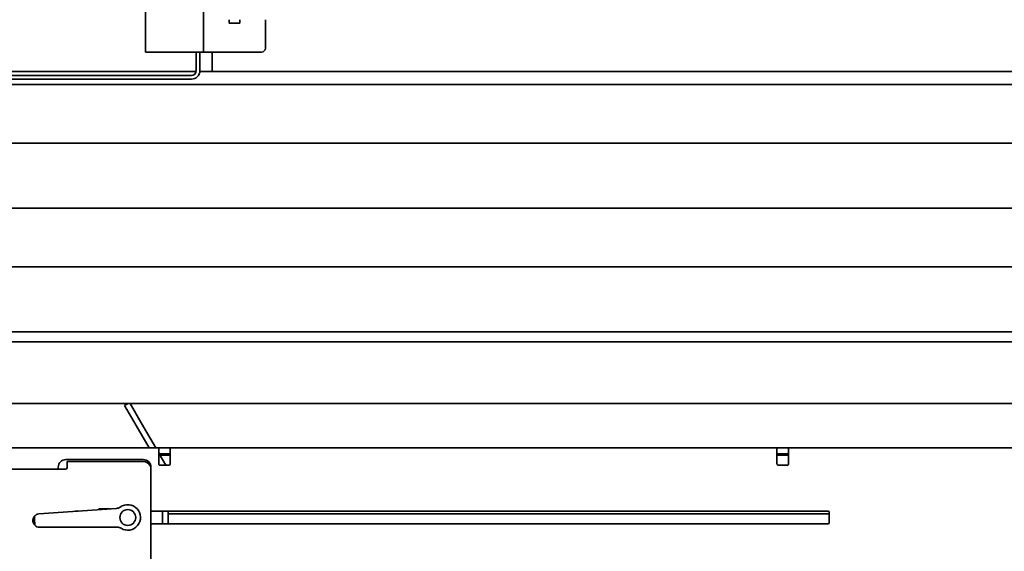
# Model space of a CAD drawing. Extents: x 789 to 3042, y 1095 to 1679.
# Drawn here: x 2484 to 2516, y 1486 to 1503 of the extents above; entities that cross this region are included whole.
import ezdxf

# ---------------------------------------------------------------- set-up
doc = ezdxf.new("R2010")
doc.units = 0
doc.header["$MEASUREMENT"] = 0
doc.layers.get('0').update_dxf_attribs({"linetype": 'CONTINUOUS'})
doc.layers.get('Defpoints').update_dxf_attribs({"linetype": 'CONTINUOUS'})
doc.layers.add('Visible Edges(Pearson)', color=7, linetype='CONTINUOUS', lineweight=35)
doc.styles.add('Text1', font='arial.ttf', dxfattribs={"width": 0.95})
doc.dimstyles.new('ACAD DIMS$0', dxfattribs={"dimtxt": 1.5, "dimasz": 1.5, "dimexe": 1.5, "dimexo": 1.5, "dimgap": 0.09, "dimtad": 0, "dimtih": 1, "dimtoh": 1, "dimdec": 6, "dimzin": 12, "dimdsep": 46, "dimlunit": 4, "dimtxsty": 'Text1', "dimcen": 0.18, "dimclrd": 1, "dimclre": 1, "dimclrt": 256, "dimadec": 0, "dimazin": 0, "dimtfac": 1, "dimtdec": 6, "dimtofl": 0, "dimtmove": 0, "dimatfit": 3, "dimfxl": 1.5, "dimfrac": 2, "dimtolj": 1, "dimtzin": 0, "dimarcsym": 0})

# ---------------------------------------------------------------- blocks, each defined once
blk = doc.blocks.new('*D574')
at = {"color": 1, "lineweight": -2, "transparency": 16777216}
for p, q in [((2489.137, 1541.068), (2406.045, 1541.068)), ((2407.545, 1539.568), (2407.545, 1431.259)), ((2471.294, 1429.759), (2406.045, 1429.759))]:
    blk.add_line(p, q, dxfattribs=at)
at = {"color": 1, "transparency": 16777216}
for points in [[(2407.295, 1539.568), (2407.795, 1539.568), (2407.545, 1541.068)], [(2407.295, 1431.259), (2407.795, 1431.259), (2407.545, 1429.759)]]:
    blk.add_solid(points, dxfattribs=at)
at = {"layer": 'Defpoints', "color": 0, "transparency": 16777216}
for p in [(2490.637, 1541.068), (2407.545, 1429.759), (2472.794, 1429.759)]:
    blk.add_point(p, dxfattribs=at)
at = {"transparency": 16777216, "char_height": 1.5, "attachment_point": 5, "style": 'Text1'}
for s, insert in [('\\A1;9\'-3 1/4"', (2407.545, 1486.28)), ('\\A1;[2827mm]', (2407.545, 1484.362))]:
    blk.add_mtext(s, dxfattribs=dict(at, insert=insert))
blk = doc.blocks.new('*D576')
at = {"color": 1, "lineweight": -2, "transparency": 16777216}
for p, q in [((2466.58, 1490.525), (2466.58, 1551.49)), ((2652.637, 1502.603), (2652.637, 1551.49)), ((2468.08, 1549.99), (2651.137, 1549.99))]:
    blk.add_line(p, q, dxfattribs=at)
at = {"color": 1, "transparency": 16777216}
for points in [[(2468.08, 1550.24), (2468.08, 1549.74), (2466.58, 1549.99)], [(2651.137, 1550.24), (2651.137, 1549.74), (2652.637, 1549.99)]]:
    blk.add_solid(points, dxfattribs=at)
at = {"layer": 'Defpoints', "color": 0, "transparency": 16777216}
for p in [(2652.637, 1549.99), (2652.637, 1501.103), (2466.58, 1489.025)]:
    blk.add_point(p, dxfattribs=at)
at = {"transparency": 16777216, "char_height": 1.5, "attachment_point": 5, "style": 'Text1'}
for s, insert in [('\\A1;15\'-6"', (2559.609, 1550.846)), ('\\A1;[4726mm]', (2559.609, 1548.939))]:
    blk.add_mtext(s, dxfattribs=dict(at, insert=insert))
blk = doc.blocks.new('*D577')
at = {"color": 1, "lineweight": -2, "transparency": 16777216}
for p, q in [((2466.58, 1490.525), (2466.58, 1560.269)), ((2697.885, 1477.198), (2697.885, 1560.269)), ((2696.385, 1558.769), (2468.08, 1558.769))]:
    blk.add_line(p, q, dxfattribs=at)
at = {"color": 1, "transparency": 16777216}
for points in [[(2468.08, 1559.019), (2468.08, 1558.519), (2466.58, 1558.769)], [(2696.385, 1559.019), (2696.385, 1558.519), (2697.885, 1558.769)]]:
    blk.add_solid(points, dxfattribs=at)
at = {"layer": 'Defpoints', "color": 0, "transparency": 16777216}
for p in [(2466.58, 1558.769), (2466.58, 1489.025), (2697.885, 1475.698)]:
    blk.add_point(p, dxfattribs=at)
at = {"transparency": 16777216, "char_height": 1.5, "attachment_point": 5, "style": 'Text1'}
for s, insert in [('\\A1;19\'-3 1/4"', (2582.233, 1559.635)), ('\\A1;[5875mm]', (2582.233, 1557.718))]:
    blk.add_mtext(s, dxfattribs=dict(at, insert=insert))
blk = doc.blocks.new('PLAN')
at = {"layer": 'Visible Edges(Pearson)'}
for p, q in [((-109.25, 70.875), (-109.25, 33.875)), ((-107.375, 33.875), (-107.375, 35.313)), ((-106.547, 34.925), (-106.547, 34.812)), ((-106.547, 34.812), (-106.203, 34.812)), ((-106.203, 34.812), (-106.203, 34.925)), ((-105.375, 34), (-105.375, 34.925)), ((-109.25, 33.875), (-108.974, 33.875)), ((-107.651, 33.875), (-108.974, 33.875)), ((-107.651, 33.875), (-107.375, 33.875)), ((-107.614, 33.875), (-107.614, 33.276)), ((-107.495, 33.276), (-107.495, 33.875)), ((-107.219, 33.875), (-107.375, 33.875)), ((-105.5, 33.875), (-107.219, 33.875)), ((-107.102, 33.875), (-107.102, 33.526)), ((-107.102, 33.25), (-107.102, 33.526)), ((-107.616, 33.25), (-116.075, 33.25)), ((-107.616, 33.25), (-116.075, 33.25)), ((-67.875, 33.25), (-107.496, 33.25)), ((-67.875, 33.25), (-107.496, 33.25)), ((-119.058, 32.825), (-66.317, 32.825)), ((-107.77, 33.12), (-115.88, 33.12)), ((-115.88, 33), (-107.77, 33)), ((-119.058, 30.925), (-66.317, 30.925)), ((-119.058, 28.825), (-66.317, 28.825)), ((-119.058, 26.925), (-66.317, 26.925)), ((-119.058, 24.825), (-70.578, 24.825)), ((-64, 24.5), (-123, 24.5)), ((-64, 24.5), (-123, 24.5)), ((-64, 22.5), (-123, 22.5)), ((-64, 22.5), (-123, 22.5)), ((-109.928, 22.434), (-109.814, 22.5)), ((-109.928, 22.434), (-109.553, 21.785)), ((-109.391, 21.878), (-109.75, 22.5)), ((-109.553, 21.785), (-109.136, 21.062)), ((-109.391, 21.878), (-108.92, 21.062)), ((-123, 21.062), (-108.828, 21.062)), ((-108.828, 21.062), (-108.828, 20.625)), ((-108.768, 21.062), (-108.828, 21.062)), ((-108.768, 21.062), (-108.513, 21.062)), ((-108.453, 21.062), (-108.513, 21.062)), ((-108.453, 20.625), (-108.453, 21.062)), ((-108.453, 21.062), (-88.828, 21.062)), ((-88.828, 21.062), (-88.828, 20.625)), ((-88.768, 21.062), (-88.828, 21.062)), ((-88.768, 21.062), (-88.513, 21.062)), ((-88.453, 21.062), (-88.513, 21.062)), ((-88.453, 20.625), (-88.453, 21.062)), ((-88.453, 21.062), (-68.828, 21.062)), ((-108.828, 20.875), (-108.768, 20.875)), ((-108.811, 20.875), (-108.596, 20.502)), ((-108.783, 20.825), (-108.453, 20.825)), ((-108.513, 20.875), (-108.768, 20.875)), ((-108.513, 20.875), (-108.453, 20.875)), ((-88.828, 20.875), (-88.768, 20.875)), ((-88.828, 20.825), (-88.453, 20.825)), ((-88.513, 20.875), (-88.768, 20.875)), ((-88.513, 20.875), (-88.453, 20.875)), ((-112.078, 20.375), (-112.078, 20.437)), ((-111.828, 20.687), (-109.328, 20.687)), ((-111.792, 20.422), (-111.792, 20.625)), ((-109.328, 20.625), (-111.792, 20.625)), ((-109.078, 20.437), (-109.078, 20.375)), ((-108.828, 20.562), (-108.828, 20.625)), ((-108.513, 20.502), (-108.768, 20.502)), ((-108.453, 20.625), (-108.453, 20.562)), ((-88.828, 20.562), (-88.828, 20.625)), ((-88.513, 20.502), (-88.768, 20.502)), ((-88.453, 20.625), (-88.453, 20.562)), ((-112.011, 20.375), (-113.75, 20.375)), ((-111.886, 20.375), (-112.011, 20.375)), ((-111.886, 20.375), (-111.839, 20.375)), ((-109.078, 16.266), (-109.078, 20.375)), ((-110.192, 19.104), (-112.703, 18.926)), ((-111.432, 19.016), (-111.531, 19.016)), ((-111.531, 19.016), (-111.531, 19.009)), ((-110.773, 19.064), (-110.773, 19.062)), ((-110.413, 19.094), (-110.743, 19.094)), ((-109.078, 19.016), (-87.171, 19.016)), ((-108.703, 19.016), (-108.703, 18.609)), ((-108.516, 19.016), (-108.516, 18.609)), ((-108.516, 18.925), (-87.141, 18.925)), ((-87.141, 18.986), (-87.141, 18.639)), ((-112.688, 18.494), (-110.17, 18.496)), ((-87.171, 18.609), (-109.078, 18.609))]:
    blk.add_line(p, q, dxfattribs=at)
blk.add_circle((-109.828, 18.812), 0.256, dxfattribs=at)
for centre, radius, start, end in [((-105.5, 34), 0.125, 270, 0), ((-107.77, 33.276), 0.156, 270, 0), ((-107.77, 33.276), 0.276, 270, 0), ((-111.828, 20.437), 0.25, 90, 180), ((-111.839, 20.422), 0.0469, 270, 0), ((-109.328, 20.437), 0.25, 0, 90), ((-109.328, 20.375), 0.25, 0, 90), ((-108.768, 20.562), 0.06, 180, 270), ((-108.513, 20.562), 0.06, 270, 0), ((-88.768, 20.562), 0.06, 180, 270), ((-88.513, 20.562), 0.06, 270, 0), ((-110.208, 19.339), 0.236, 274.0541, 305.8291), ((-109.828, 18.812), 0.413, 238.279, 125.8291), ((-112.681, 18.71), 0.217, 96.0087, 139.6367), ((-110.743, 19.064), 0.03, 90, 180), ((-110.413, 19.064), 0.03, 57.3964, 90), ((-87.171, 18.986), 0.03, 0, 90), ((-112.681, 18.71), 0.217, 224.4715, 268.0995), ((-110.17, 18.26), 0.236, 58.279, 90.0541), ((-87.171, 18.639), 0.03, 270, 0)]:
    blk.add_arc(centre, radius, start, end, dxfattribs=at)
for points, knots in [([(-112.897, 18.702), (-112.897, 18.711), (-112.897, 18.721), (-112.895, 18.739), (-112.894, 18.748), (-112.889, 18.77), (-112.885, 18.783), (-112.88, 18.795)], [1.5062788, 1.5062788, 1.5062788, 1.5062788, 1.5740724, 1.5740724, 1.641866, 1.641866, 1.7762598, 1.7762598, 1.7762598, 1.7762598]), ([(-112.846, 18.85), (-112.85, 18.845), (-112.854, 18.84), (-112.865, 18.824), (-112.871, 18.813), (-112.877, 18.801), (-112.879, 18.798), (-112.88, 18.795)], [0.4629694, 0.4629694, 0.4629694, 0.4629694, 0.4956341, 0.4956341, 0.5651444, 0.5651444, 0.5955445, 0.5955445, 0.5955445, 0.5955445]), ([(-112.873, 18.611), (-112.879, 18.623), (-112.885, 18.636), (-112.891, 18.658), (-112.893, 18.666), (-112.896, 18.684), (-112.897, 18.694), (-112.897, 18.702)], [1.2362977, 1.2362977, 1.2362977, 1.2362977, 1.3706915, 1.3706915, 1.4384851, 1.4384851, 1.5062788, 1.5062788, 1.5062788, 1.5062788]), ([(-112.873, 18.611), (-112.872, 18.609), (-112.87, 18.606), (-112.865, 18.597), (-112.86, 18.589), (-112.848, 18.573), (-112.842, 18.565), (-112.835, 18.558)], [0.0380217, 0.0380217, 0.0380217, 0.0380217, 0.0650993, 0.0650993, 0.1178489, 0.1178489, 0.1640403, 0.1640403, 0.1640403, 0.1640403])]:
    blk.add_open_spline(points, degree=3, knots=knots, dxfattribs=at)
for points in [[(-112.846, 18.85), (-112.844, 18.801), (-112.843, 18.752), (-112.841, 18.704)], [(-112.841, 18.704), (-112.839, 18.657), (-112.837, 18.608), (-112.835, 18.558)]]:
    blk.add_open_spline(points, degree=3, dxfattribs=at)

msp = doc.modelspace()

# ---------------------------------------------------------------- block references
at = {"color": 7, "linetype": 'Continuous'}
msp.add_blockref('PLAN', (2597.6374, 1468.009), dxfattribs=at)

# ---------------------------------------------------------------- dimensions: what is measured, and where the dimension line sits
at = {"color": 7}
dim = msp.add_linear_dim(base=(2466.5803, 1558.7691), p1=(2697.8847, 1475.698), p2=(2466.5803, 1489.025), dimstyle='ACAD DIMS$0', override={"dimtad": 3, "dimdec": 2, "dimpost": '\\X', "dimcen": 0.09, "dimtdec": 3}, dxfattribs=at)
dim.commit()
dim.dimension.update_dxf_attribs({"geometry": '*D577', "text_midpoint": (2582.2325, 1558.7691)})
dim = msp.add_linear_dim(base=(2652.6374, 1549.9903), p1=(2466.5803, 1489.025), p2=(2652.6374, 1501.1028), dimstyle='ACAD DIMS$0', override={"dimtad": 3, "dimdec": 2, "dimpost": '\\X', "dimcen": 0.09, "dimtdec": 3}, dxfattribs=at)
dim.commit()
dim.dimension.update_dxf_attribs({"geometry": '*D576', "text_midpoint": (2559.6089, 1549.9903), "dimtype": 160})
dim = msp.add_linear_dim(base=(2407.5453, 1429.759), p1=(2490.6374, 1541.068), p2=(2472.7937, 1429.759), angle=90, dimstyle='ACAD DIMS$0', override={"dimtad": 3, "dimdec": 2, "dimpost": '\\X', "dimcen": 0.09, "dimtdec": 3}, dxfattribs=at)
dim.commit()
dim.dimension.update_dxf_attribs({"geometry": '*D574', "text_midpoint": (2407.5453, 1485.4135)})

doc.saveas('drawing.dxf')
